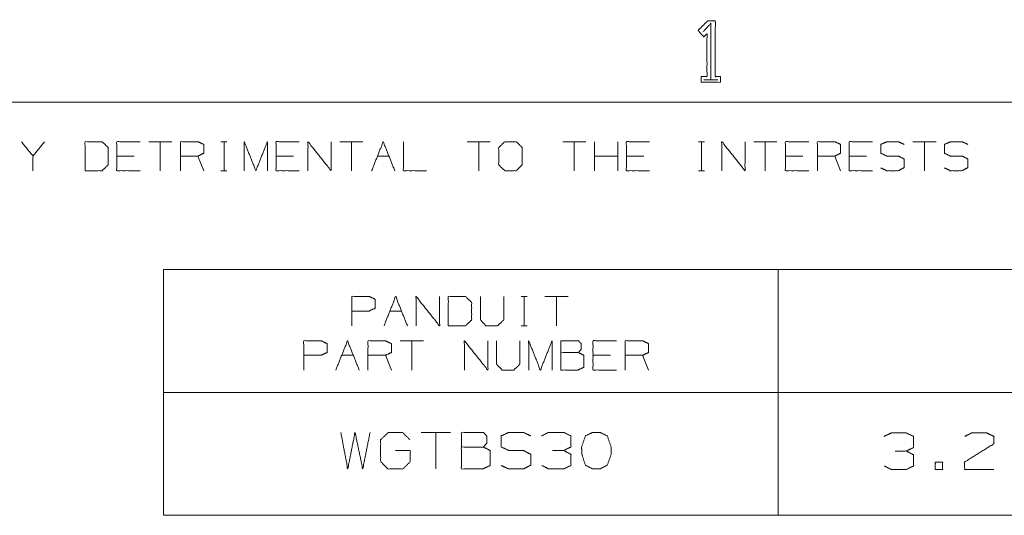
# Model space of a CAD drawing. Units: inches. Extents: x -0.1 to 11.1, y -0.1 to 8.6.
# Drawn here: x 6.4 to 8.8, y 7.2 to 8.5 of the extents above; entities that cross this region are included whole.
import ezdxf

# ---------------------------------------------------------------- set-up
doc = ezdxf.new("R2010")
doc.units = ezdxf.units.IN
doc.header["$MEASUREMENT"] = 0
doc.layers.add('Trimetric', color=7, linetype='Continuous', true_color=0xffffff)

msp = doc.modelspace()

# ---------------------------------------------------------------- linework, layer by layer
at = {"layer": 'Trimetric', "color": 7, "linetype": 'Continuous', "lineweight": 0}
for p, q in [((8.1083, 8.305), (8.1427, 8.305)), ((0.2497, 8.25), (10.7497, 8.25)), ((6.4994, 8.1537), (6.4712, 8.1188)), ((6.8102, 8.1537), (6.7537, 8.1537)), ((6.782, 8.1537), (6.782, 8.0831)), ((6.93, 8.1537), (6.9441, 8.1537)), ((6.9374, 8.1537), (6.9374, 8.0831)), ((7.2764, 8.1537), (7.22, 8.1537)), ((7.2482, 8.1537), (7.2482, 8.0831)), ((7.5873, 8.1537), (7.5308, 8.1537)), ((7.559, 8.1537), (7.559, 8.0831)), ((7.8204, 8.1537), (7.7639, 8.1537)), ((7.7921, 8.1537), (7.7921, 8.0831)), ((7.8416, 8.0831), (7.8416, 8.1537)), ((7.8981, 8.0831), (7.8981, 8.1537)), ((8.0955, 8.1537), (8.1096, 8.1537)), ((8.103, 8.1537), (8.103, 8.0831)), ((8.2866, 8.1537), (8.2301, 8.1537)), ((8.2584, 8.1537), (8.2584, 8.0831)), ((8.6751, 8.1537), (8.6187, 8.1537)), ((8.6469, 8.1537), (8.6469, 8.0831)), ((6.7184, 8.1188), (6.676, 8.1188)), ((6.8879, 8.0831), (6.8738, 8.1188)), ((7.1069, 8.1188), (7.0646, 8.1188)), ((7.3118, 8.1188), (7.34, 8.1188)), ((7.8981, 8.1188), (7.8416, 8.1188)), ((7.9617, 8.1188), (7.9193, 8.1188)), ((8.3502, 8.1188), (8.3078, 8.1188)), ((8.442, 8.0831), (8.4279, 8.1188)), ((8.5056, 8.1188), (8.4633, 8.1188)), ((6.93, 8.0831), (6.9441, 8.0831)), ((8.0955, 8.0831), (8.1096, 8.0831))]:
    msp.add_line(p, q, dxfattribs=at)
at = {"layer": 'Trimetric', "color": 3, "linetype": 'Continuous', "lineweight": 0}
for p, q in [((6.7894, 7.842), (10.2894, 7.842)), ((6.7894, 7.842), (6.7894, 7.242)), ((8.2894, 7.842), (8.2894, 7.242)), ((7.6627, 7.7759), (7.6769, 7.7759)), ((7.6702, 7.7759), (7.6702, 7.7046)), ((7.7771, 7.7759), (7.7201, 7.7759)), ((7.7486, 7.7759), (7.7486, 7.7046)), ((7.3421, 7.7406), (7.3706, 7.7406)), ((7.6627, 7.7046), (7.6769, 7.7046)), ((7.4242, 7.6679), (7.3672, 7.6679)), ((7.3957, 7.6679), (7.3957, 7.5966)), ((7.2246, 7.6326), (7.2531, 7.6326)), ((7.3458, 7.5966), (7.3315, 7.6326)), ((7.8807, 7.6326), (7.8379, 7.6326)), ((7.9734, 7.5966), (7.9591, 7.6326)), ((6.7894, 7.542), (10.2894, 7.542)), ((7.4899, 7.4443), (7.4187, 7.4443)), ((7.4543, 7.4443), (7.4543, 7.3552)), ((6.7894, 7.242), (10.2894, 7.242))]:
    msp.add_line(p, q, dxfattribs=at)
at = {"layer": 'Trimetric', "color": 7, "linetype": 'Continuous', "lineweight": 0}
for points, knots in [([(8.1021, 8.2987), (8.1021, 8.3128), (8.1161, 8.3128), (8.1161, 8.4175), (8.1083, 8.4097), (8.0943, 8.4253), (8.1177, 8.4487), (8.1364, 8.4487), (8.1364, 8.3128), (8.1489, 8.3128), (8.1489, 8.2987), (8.1021, 8.2987)], [0, 0, 0.032999, 0.065997, 0.311655, 0.337581, 0.386909, 0.464688, 0.508686, 0.827673, 0.857006, 0.890004, 1, 1]), ([(8.1255, 8.305), (8.1255, 8.4425), (8.1068, 8.4222)], [0, 0, 0.832609, 1, 1]), ([(6.4712, 8.0831), (6.4712, 8.1188), (6.4429, 8.1537)], [0, 0, 0.442636, 1, 1]), ([(6.5983, 8.0831), (6.6399, 8.0831), (6.6548, 8.0973), (6.6548, 8.1396), (6.6399, 8.1537), (6.5983, 8.1537), (6.5983, 8.0831)], [0, 0, 0.175454, 0.261885, 0.440471, 0.526902, 0.702356, 1, 1]), ([(6.7325, 8.0831), (6.676, 8.0831), (6.676, 8.1537), (6.7325, 8.1537)], [0, 0, 0.307693, 0.692307, 1, 1]), ([(6.8315, 8.0831), (6.8315, 8.1537), (6.8738, 8.1537), (6.8879, 8.147), (6.8879, 8.1255), (6.8738, 8.1188), (6.8315, 8.1188)], [0, 0, 0.339225, 0.54276, 0.617834, 0.721389, 0.796465, 1, 1]), ([(6.9869, 8.0831), (6.9869, 8.1537), (7.0151, 8.0831), (7.0433, 8.1537), (7.0433, 8.0831)], [0, 0, 0.240728, 0.5, 0.759272, 1, 1]), ([(7.121, 8.0831), (7.0646, 8.0831), (7.0646, 8.1537), (7.121, 8.1537)], [0, 0, 0.307692, 0.692308, 1, 1]), ([(7.1423, 8.0831), (7.1423, 8.1537), (7.1987, 8.0831), (7.1987, 8.1537)], [0, 0, 0.30482, 0.69518, 1, 1]), ([(7.3754, 8.1537), (7.3754, 8.0831), (7.4318, 8.0831)], [0, 0, 0.555556, 1, 1]), ([(7.6226, 8.0831), (7.6508, 8.0831), (7.665, 8.0973), (7.665, 8.1396), (7.6508, 8.1537), (7.6226, 8.1537), (7.6078, 8.1396), (7.6078, 8.0973), (7.6226, 8.0831)], [0, 0, 0.127127, 0.21702, 0.407711, 0.497604, 0.624731, 0.71702, 0.907711, 1, 1]), ([(7.9758, 8.0831), (7.9193, 8.0831), (7.9193, 8.1537), (7.9758, 8.1537)], [0, 0, 0.307692, 0.692308, 1, 1]), ([(8.1524, 8.0831), (8.1524, 8.1537), (8.2089, 8.0831), (8.2089, 8.1537)], [0, 0, 0.304819, 0.695181, 1, 1]), ([(8.3643, 8.0831), (8.3078, 8.0831), (8.3078, 8.1537), (8.3643, 8.1537)], [0, 0, 0.307694, 0.692306, 1, 1]), ([(8.3856, 8.0831), (8.3856, 8.1537), (8.4279, 8.1537), (8.442, 8.147), (8.442, 8.1255), (8.4279, 8.1188), (8.3856, 8.1188)], [0, 0, 0.339225, 0.542763, 0.617834, 0.721389, 0.796461, 1, 1]), ([(8.5197, 8.0831), (8.4633, 8.0831), (8.4633, 8.1537), (8.5197, 8.1537)], [0, 0, 0.307694, 0.692306, 1, 1]), ([(8.5402, 8.0898), (8.5543, 8.0831), (8.5833, 8.0831), (8.5974, 8.0906), (8.5974, 8.1114), (8.5833, 8.1188), (8.5551, 8.1188), (8.5402, 8.1255), (8.5402, 8.147), (8.5551, 8.1537), (8.5833, 8.1537), (8.5974, 8.147)], [0, 0, 0.069882, 0.199513, 0.270878, 0.363947, 0.435312, 0.561622, 0.634521, 0.730914, 0.803811, 0.930121, 1, 1]), ([(8.6956, 8.0898), (8.7097, 8.0831), (8.7387, 8.0831), (8.7528, 8.0906), (8.7528, 8.1114), (8.7387, 8.1188), (8.7105, 8.1188), (8.6956, 8.1255), (8.6956, 8.147), (8.7105, 8.1537), (8.7387, 8.1537), (8.7528, 8.147)], [0, 0, 0.069879, 0.199513, 0.270878, 0.363947, 0.435312, 0.561622, 0.634521, 0.730914, 0.803811, 0.930121, 1, 1])]:
    msp.add_open_spline(points, degree=1, knots=knots, dxfattribs=at)
msp.add_open_spline([(7.2977, 8.0831), (7.3259, 8.1537), (7.3541, 8.0831)], degree=1, dxfattribs=at)
at = {"layer": 'Trimetric', "color": 3, "linetype": 'Continuous', "lineweight": 0}
for points, knots in [([(7.2494, 7.7046), (7.2494, 7.7759), (7.2922, 7.7759), (7.3064, 7.7691), (7.3064, 7.7474), (7.2914, 7.7406), (7.2494, 7.7406)], [0, 0, 0.339342, 0.542946, 0.618043, 0.72163, 0.799969, 1, 1]), ([(7.4063, 7.7046), (7.4063, 7.7759), (7.4633, 7.7046), (7.4633, 7.7759)], [0, 0, 0.30482, 0.69518, 1, 1]), ([(7.4848, 7.7046), (7.5268, 7.7046), (7.5418, 7.7189), (7.5418, 7.7616), (7.5268, 7.7759), (7.4848, 7.7759), (7.4848, 7.7046)], [0, 0, 0.175455, 0.261884, 0.44047, 0.526901, 0.702356, 1, 1]), ([(7.5632, 7.7759), (7.5632, 7.7189), (7.5767, 7.7046), (7.6052, 7.7046), (7.6202, 7.7189), (7.6202, 7.7759)], [0, 0, 0.311785, 0.419154, 0.575047, 0.688215, 1, 1]), ([(7.1319, 7.5966), (7.1319, 7.6679), (7.1746, 7.6679), (7.1889, 7.6611), (7.1889, 7.6394), (7.1739, 7.6326), (7.1319, 7.6326)], [0, 0, 0.339339, 0.542942, 0.61804, 0.721626, 0.799967, 1, 1]), ([(7.2888, 7.5966), (7.2888, 7.6679), (7.3315, 7.6679), (7.3458, 7.6611), (7.3458, 7.6394), (7.3315, 7.6326), (7.2888, 7.6326)], [0, 0, 0.33923, 0.542767, 0.617838, 0.721391, 0.796463, 1, 1]), ([(7.5241, 7.5966), (7.5241, 7.6679), (7.5811, 7.5966), (7.5811, 7.6679)], [0, 0, 0.30482, 0.69518, 1, 1]), ([(7.6026, 7.6679), (7.6026, 7.6109), (7.6161, 7.5966), (7.6446, 7.5966), (7.6596, 7.6109), (7.6596, 7.6679)], [0, 0, 0.311781, 0.419154, 0.575047, 0.688219, 1, 1]), ([(7.681, 7.5966), (7.681, 7.6679), (7.7095, 7.5966), (7.738, 7.6679), (7.738, 7.5966)], [0, 0, 0.240728, 0.499999, 0.759272, 1, 1]), ([(7.7595, 7.6394), (7.7595, 7.6679), (7.8022, 7.6679), (7.809, 7.6611), (7.809, 7.6469), (7.8022, 7.6394), (7.7595, 7.6394), (7.7595, 7.5966), (7.8015, 7.5966), (7.8157, 7.6034), (7.8157, 7.6326), (7.8022, 7.6394)], [0, 0, 0.097351, 0.243381, 0.275989, 0.324665, 0.359134, 0.505163, 0.651196, 0.794665, 0.848526, 0.948441, 1, 1]), ([(7.8949, 7.5966), (7.8379, 7.5966), (7.8379, 7.6679), (7.8949, 7.6679)], [0, 0, 0.307693, 0.692307, 1, 1]), ([(7.9164, 7.5966), (7.9164, 7.6679), (7.9591, 7.6679), (7.9734, 7.6611), (7.9734, 7.6394), (7.9591, 7.6326), (7.9164, 7.6326)], [0, 0, 0.33923, 0.542767, 0.617838, 0.721391, 0.796463, 1, 1]), ([(7.2225, 7.4443), (7.2394, 7.3552), (7.2572, 7.4443), (7.276, 7.3552), (7.2938, 7.4443)], [0, 0, 0.2495, 0.499494, 0.750006, 1, 1]), ([(7.3562, 7.4002), (7.3918, 7.4002), (7.3918, 7.373), (7.374, 7.3552), (7.3375, 7.3552), (7.3197, 7.373), (7.3197, 7.4265), (7.3384, 7.4443), (7.3731, 7.4443), (7.3909, 7.4265)], [0, 0, 0.123298, 0.217394, 0.304579, 0.431121, 0.518306, 0.703253, 0.792762, 0.912815, 1, 1]), ([(7.5167, 7.4087), (7.5167, 7.4443), (7.5702, 7.4443), (7.5786, 7.4358), (7.5786, 7.418), (7.5702, 7.4087), (7.5167, 7.4087), (7.5167, 7.3552), (7.5692, 7.3552), (7.587, 7.3637), (7.587, 7.4002), (7.5702, 7.4087)], [0, 0, 0.097354, 0.243384, 0.275992, 0.324669, 0.359136, 0.505166, 0.651197, 0.794665, 0.848527, 0.948442, 1, 1]), ([(7.6138, 7.3637), (7.6317, 7.3552), (7.6682, 7.3552), (7.686, 7.3646), (7.686, 7.3908), (7.6682, 7.4002), (7.6326, 7.4002), (7.6138, 7.4087), (7.6138, 7.4358), (7.6326, 7.4443), (7.6682, 7.4443), (7.686, 7.4358)], [0, 0, 0.069881, 0.199512, 0.270879, 0.363948, 0.435315, 0.561622, 0.634521, 0.730913, 0.803812, 0.930119, 1, 1]), ([(7.7663, 7.4002), (7.7841, 7.4087), (7.7841, 7.4358), (7.7663, 7.4443), (7.7297, 7.4443), (7.7119, 7.4358)], [0, 0, 0.1604, 0.381653, 0.542053, 0.8396, 1, 1]), ([(7.855, 7.3552), (7.8728, 7.3646), (7.8822, 7.3908), (7.8822, 7.4087), (7.8728, 7.4358), (7.855, 7.4443), (7.8372, 7.4443), (7.8193, 7.4358), (7.81, 7.4087), (7.8109, 7.3908), (7.8193, 7.3646), (7.8372, 7.3552), (7.855, 7.3552)], [0, 0, 0.07627, 0.181887, 0.24938, 0.358349, 0.433031, 0.500524, 0.575206, 0.684175, 0.751761, 0.856236, 0.932507, 1, 1]), ([(8.6024, 7.3989), (8.6203, 7.4074), (8.6203, 7.4346), (8.6024, 7.443), (8.5659, 7.443), (8.5481, 7.4346)], [0, 0, 0.1604, 0.381653, 0.542053, 0.8396, 1, 1]), ([(8.7451, 7.4346), (8.762, 7.443), (8.7986, 7.443), (8.8164, 7.4346), (8.8164, 7.4168), (8.7442, 7.3718), (8.7451, 7.3539), (8.8164, 7.3539)], [0, 0, 0.070635, 0.20752, 0.281311, 0.347998, 0.66647, 0.73325, 1, 1]), ([(7.7128, 7.3637), (7.7297, 7.3552), (7.7663, 7.3552), (7.7841, 7.3637), (7.7841, 7.3908), (7.7663, 7.4002), (7.7391, 7.4002)], [0, 0, 0.126079, 0.37041, 0.502122, 0.683804, 0.818318, 1, 1]), ([(8.549, 7.3624), (8.5659, 7.3539), (8.6024, 7.3539), (8.6203, 7.3624), (8.6203, 7.3896), (8.6024, 7.3989), (8.5753, 7.3989)], [0, 0, 0.126079, 0.37041, 0.502122, 0.683804, 0.818318, 1, 1])]:
    msp.add_open_spline(points, degree=1, knots=knots, dxfattribs=at)
for points in [[(7.3279, 7.7046), (7.3564, 7.7759), (7.3849, 7.7046)], [(7.2103, 7.5966), (7.2388, 7.6679), (7.2673, 7.5966)], [(8.6733, 7.3539), (8.6911, 7.3539), (8.6911, 7.3718), (8.6733, 7.3718), (8.6733, 7.3539)]]:
    msp.add_open_spline(points, degree=1, dxfattribs=at)

doc.saveas('drawing.dxf')
